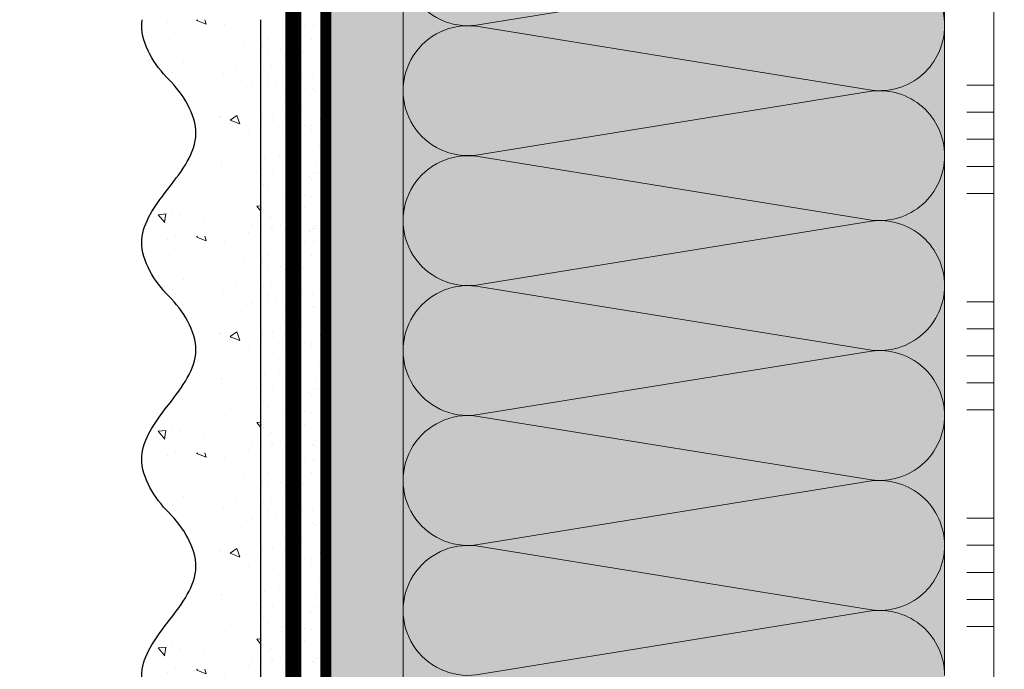
# Model space of a CAD drawing. Units: millimetres. Extents: x -86912 to 56516, y -31720 to 2974.
# Drawn here: x 40605 to 40786, y -20017 to -19897 of the extents above; entities that cross this region are included whole.
import ezdxf
from ezdxf import colors
from ezdxf.entities.mleader import LeaderData, LeaderLine
from ezdxf.math import Vec2, Vec3

# ---------------------------------------------------------------- set-up
doc = ezdxf.new("R2010")
doc.units = ezdxf.units.MM
for name, pattern in [('ACAD_ISO02W100', [15, 12, -3]), ('ACAD_ISO03W100', [30, 12, -18]), ('Штриховая', [6, 2, -2, 2]), ('штриховая 50', [1, 0.5, -0.5])]:
    doc.linetypes.add(name, pattern=pattern)
doc.layers.get('0').update_dxf_attribs({"lineweight": 30})
doc.layers.add('TN-АННОТАЦИИ @ 10', color=7, linetype='Continuous', lineweight=20, true_color=0x000000)
for name, color, linetype, lineweight in [('TN-СТЯЖКА', 252, 'Continuous', 15), ('Грунтовка', 6, 'ACAD_ISO02W100', 30), ('ТН_Клей', 1, 'Continuous', 15), ('ТН_Штрих Штукатурка', 7, 'Continuous', 15), ('ТН_Штукатурка', 7, 'Continuous', 25)]:
    doc.layers.add(name, color=color, linetype=linetype, lineweight=lineweight)
doc.layers.add('Стеклосетка', color=7, linetype='ACAD_ISO03W100')
doc.styles.add('TN-Текст', font='isocpeur.ttf')

# ---------------------------------------------------------------- blocks, each defined once
blk = doc.blocks.new('*U232')
at = {"color": 0, "lineweight": 0, "ltscale": 100}
for p, q in [((119.999999999432, 99.99999999999996), (143.999999999454, 99.99999999999996)), ((143.9999999993242, 99.99999999999996), (167.9999999993462, 99.99999999999996)), ((167.9999999992163, 99.99999999999996), (191.9999999992383, 99.99999999999996)), ((191.9999999991085, 99.99999999999996), (215.9999999991305, 99.99999999999996)), ((215.9999999990007, 99.99999999999996), (239.9999999990227, 99.99999999999996)), ((239.9999999988928, 99.99999999999996), (263.9999999989149, 99.99999999999996)), ((119.9999999994388, -8.8817841970094e-15), (143.9999999994609, -8.8817841970094e-15)), ((143.999999999331, -1.065814103641128e-14), (167.999999999353, -1.065814103641128e-14)), ((167.9999999992232, -1.243449787581316e-14), (191.9999999992452, -1.243449787581316e-14)), ((191.9999999991154, -1.421085471521504e-14), (215.9999999991374, -1.421085471521504e-14)), ((215.9999999990075, -1.598721155461692e-14), (239.9999999990295, -1.598721155461692e-14)), ((239.9999999988997, -1.77635683940188e-14), (263.9999999989217, -1.77635683940188e-14))]:
    blk.add_line(p, q, dxfattribs=at)
at = {"color": 0, "lineweight": 0, "ltscale": 100, "transparency": 33554559}
for points in [[(119.9999999994388, -8.8817841970094e-15, 0.4517184411417457), (131.9043687515752, 13.51195390599477), (120.095631247352, 86.48804609395943, -1.135041612653805), (143.9043687515752, 86.4880460939958), (132.095631247352, 13.51195390603843, 0.4517184411390402), (143.999999999331, -1.065814103640965e-14, 0.4517184411390404)], [(143.999999999331, -1.065814103641128e-14, 0.4517184411417457), (155.9043687514674, 13.51195390599477), (144.0956312472442, 86.48804609395943, -1.135041612653805), (167.9043687514674, 86.4880460939958), (156.0956312472442, 13.51195390603842, 0.4517184411390402), (167.9999999992232, -1.243449787581153e-14, 0.4517184411390404)], [(167.9999999992232, -1.243449787581316e-14, 0.4517184411417457), (179.9043687513596, 13.51195390599477), (168.0956312471364, 86.48804609395943, -1.135041612653805), (191.9043687513596, 86.4880460939958), (180.0956312471364, 13.51195390603842, 0.4517184411390402), (191.9999999991154, -1.421085471521341e-14, 0.4517184411390404)], [(191.9999999991154, -1.421085471521504e-14, 0.4517184411417457), (203.9043687512518, 13.51195390599477), (192.0956312470285, 86.48804609395943, -1.135041612653805), (215.9043687512518, 86.4880460939958), (204.0956312470285, 13.51195390603842, 0.4517184411390402), (215.9999999990075, -1.598721155461529e-14, 0.4517184411390404)], [(215.9999999990075, -1.598721155461692e-14, 0.4517184411417457), (227.9043687511439, 13.51195390599477), (216.0956312469207, 86.48804609395943, -1.135041612653805), (239.9043687511439, 86.4880460939958), (228.0956312469207, 13.51195390603842, 0.4517184411390402), (239.9999999988997, -1.776356839401717e-14, 0.4517184411390404)], [(239.9999999988997, -1.77635683940188e-14, 0.4517184411417457), (251.9043687510361, 13.51195390599477), (240.0956312468129, 86.48804609395943, -1.135041612653805), (263.9043687510361, 86.4880460939958), (252.0956312468129, 13.51195390603842, 0.4517184411390402), (263.9999999987918, -1.953992523341905e-14, 0.4517184411390404)]]:
    blk.add_lwpolyline(points, format="xyb", dxfattribs=at)
blk = doc.blocks.new('*U227')
at = {"layer": 'ТН_Штрих Штукатурка', "ltscale": 100, "transparency": 33554636}
h = blk.add_hatch(dxfattribs=at)
h.set_pattern_fill('AR-SAND', color=256, scale=0.1, angle=180, style=0)
h.set_pattern_definition([(217.5, (852.9999999999771, 59598.9397012332), (0.1600031295984064, -4.894132373293424), [0, -3.860800000000001, 0, -4.318000000000001, 0, -4.1275]), (187.5, (852.9999999999771, 59598.9397012332), (-4.495232831380023, -7.168251005683545), [0, -2.082799999999998, 0, -3.479799999999998, 0, -1.333499999999999]), (147.5, (856.1241999999828, 59598.9397012332), (-7.90992370241458, -0.01437184678545994), [0, -1.269999999999999, 0, -4.571999999999996, 0, -5.968999999999996]), (137.5, (856.1241999999828, 59598.9397012332), (-7.635564524722971, -2.229293232572165), [0, -0.635, 0, -2.9972, 0, -3.429])])
h.paths.add_polyline_path([(-4.725109192804665e-13, 1080), (11.99999999999953, 1080), (11.99999999999951, 1119.999999999992), (-4.902744876744658e-13, 1119.999999999992)])
h = blk.add_hatch(dxfattribs=at)
h.set_pattern_fill('AR-CONC', color=256, scale=0.1, angle=180, style=0)
h.set_pattern_definition([(230.0000000000001, (-4.725109192804665e-13, 1080), (-18.2184668996004, 1.593908553890302), [1.905, -20.955]), (175, (-4.725109192804665e-13, 1080), (3.524342142496941, -19.10568452390352), [1.524, -16.764058417]), (280.4514447, (-1.518200700000473, 1080.13282535), (-14.69412470903532, -17.51177519121952), [1.61900088, -17.80902446]), (226.1842, (-4.705660063814117e-13, 1074.92), (-27.107904089213, 4.204232793272705), [2.857499999999999, -31.43249999999999]), (276.6355576100001, (-2.258990000000471, 1075.27035), (-23.74041340515029, -24.74261245977216), [2.428502314, -26.713560816]), (171.18415117, (-4.705660063814117e-13, 1074.92), (-23.74041340649769, -24.74261245855328), [2.285996707, -25.145973192]), (201, (-2.540000000000471, 1076.19), (-15.16143912691325, 10.22651981870876), [1.905, -20.955]), (146.0000000000001, (-2.540000000000471, 1076.19), (-6.1802028347647, -18.41879661223193), [1.524, -16.764]), (251.451445, (-3.803453260000471, 1077.04220999), (-21.34164192787161, -8.192276888590532), [1.61900088, -17.80899376]), (217.5, (-4.725109192804665e-13, 1080), (-0.3088603250591784, -8.455503887315311), [0, -16.5608, 0, -17.018, 0, -16.8275]), (187.5, (-4.725109192804665e-13, 1080), (-6.681966251030572, -10.01805748181195), [0, -9.702799999999998, 0, -16.1798, 0, -6.4135]), (147.5, (5.664199999999528, 1080), (-13.55905951668714, 0.5728743992673392), [0, -6.35, 0, -19.812, 0, -26.289]), (137.5, (8.204199999999528, 1080), (-14.8129181386018, -2.542649103333309), [0, -8.254999999999999, 0, -13.1572, 0, -18.669])])
edge = h.paths.add_edge_path()
edge.add_line((11.99999999999951, 1120), (11.99999999999953, 1080))
edge.add_line((11.99999999999953, 1080), (33.91626297328006, 1080))
edge.add_spline(control_points=[(33.91626297328006, 1080), (33.46087830081635, 1083.12488073409), (28.74975791948247, 1089.265895466959), (21.55795630720276, 1098.640514683174), (26.36476861651973, 1106.304469849652), (28.99999999999951, 1108.939701233132), (31.63523138347317, 1111.574932616605), (34.28108439063148, 1115.793466130924), (33.967354440113, 1119.649406864049), (33.91626297327996, 1120)], knot_values=[0, 0, 0, 0, 10.05250795184849, 21.23284783932141, 32.41318772684639, 32.41318772684639, 32.41318772684639, 43.59352761434533, 44.72135954999594, 44.72135954999594, 44.72135954999594, 44.72135954999594], degree=3, periodic=0)
edge.add_line((33.91626297327996, 1120), (11.99999999999951, 1120))
h = blk.add_hatch(dxfattribs=at)
h.set_pattern_fill('AR-SAND', color=256, scale=0.1, angle=180, style=0)
h.set_pattern_definition([(217.5, (852.9999999999771, 59558.9397012332), (0.1600031295984064, -4.894132373293424), [0, -3.860800000000001, 0, -4.318000000000001, 0, -4.1275]), (187.5, (852.9999999999771, 59558.9397012332), (-4.495232831380023, -7.168251005683545), [0, -2.082799999999998, 0, -3.479799999999998, 0, -1.333499999999999]), (147.5, (856.1241999999828, 59558.9397012332), (-7.90992370241458, -0.01437184678545994), [0, -1.269999999999999, 0, -4.571999999999996, 0, -5.968999999999996]), (137.5, (856.1241999999828, 59558.9397012332), (-7.635564524722971, -2.229293232572165), [0, -0.635, 0, -2.9972, 0, -3.429])])
h.paths.add_polyline_path([(-4.54747350886464e-13, 1040), (11.99999999999955, 1040), (11.99999999999953, 1079.999999999992), (-4.725109192804633e-13, 1079.999999999992)])
h = blk.add_hatch(dxfattribs=at)
h.set_pattern_fill('AR-CONC', color=256, scale=0.1, angle=180, style=0)
h.set_pattern_definition([(230.0000000000001, (-4.54747350886464e-13, 1040), (-18.2184668996004, 1.593908553890302), [1.905, -20.955]), (175, (-4.54747350886464e-13, 1040), (3.524342142496941, -19.10568452390352), [1.524, -16.764058417]), (280.4514447, (-1.518200700000455, 1040.13282535), (-14.69412470903532, -17.51177519121952), [1.61900088, -17.80902446]), (226.1842, (-4.528024379874091e-13, 1034.92), (-27.107904089213, 4.204232793272705), [2.857499999999999, -31.43249999999999]), (276.6355576100001, (-2.258990000000453, 1035.27035), (-23.74041340515029, -24.74261245977216), [2.428502314, -26.713560816]), (171.18415117, (-4.528024379874091e-13, 1034.92), (-23.74041340649769, -24.74261245855328), [2.285996707, -25.145973192]), (201, (-2.540000000000453, 1036.19), (-15.16143912691325, 10.22651981870876), [1.905, -20.955]), (146.0000000000001, (-2.540000000000453, 1036.19), (-6.1802028347647, -18.41879661223193), [1.524, -16.764]), (251.451445, (-3.803453260000453, 1037.04220999), (-21.34164192787161, -8.192276888590532), [1.61900088, -17.80899376]), (217.5, (-4.54747350886464e-13, 1040), (-0.3088603250591784, -8.455503887315311), [0, -16.5608, 0, -17.018, 0, -16.8275]), (187.5, (-4.54747350886464e-13, 1040), (-6.681966251030572, -10.01805748181195), [0, -9.702799999999998, 0, -16.1798, 0, -6.4135]), (147.5, (5.664199999999545, 1040), (-13.55905951668714, 0.5728743992673392), [0, -6.35, 0, -19.812, 0, -26.289]), (137.5, (8.204199999999545, 1040), (-14.8129181386018, -2.542649103333309), [0, -8.254999999999999, 0, -13.1572, 0, -18.669])])
edge = h.paths.add_edge_path()
edge.add_line((11.99999999999953, 1080), (11.99999999999955, 1040))
edge.add_line((11.99999999999955, 1040), (33.91626297328007, 1040))
edge.add_spline(control_points=[(33.91626297328007, 1040), (33.46087830081637, 1043.12488073409), (28.74975791948248, 1049.265895466959), (21.55795630720278, 1058.640514683174), (26.36476861651975, 1066.304469849652), (28.99999999999953, 1068.939701233132), (31.63523138347318, 1071.574932616605), (34.2810843906315, 1075.793466130924), (33.96735444011301, 1079.649406864049), (33.91626297327997, 1080)], knot_values=[0, 0, 0, 0, 10.05250795184849, 21.23284783932141, 32.41318772684639, 32.41318772684639, 32.41318772684639, 43.59352761434533, 44.72135954999594, 44.72135954999594, 44.72135954999594, 44.72135954999594], degree=3, periodic=0)
edge.add_line((33.91626297327997, 1080), (11.99999999999952, 1080))
h = blk.add_hatch(dxfattribs=at)
h.set_pattern_fill('AR-SAND', color=256, scale=0.1, angle=180, style=0)
h.set_pattern_definition([(217.5, (852.9999999999771, 59518.9397012332), (0.1600031295984064, -4.894132373293424), [0, -3.860800000000001, 0, -4.318000000000001, 0, -4.1275]), (187.5, (852.9999999999771, 59518.9397012332), (-4.495232831380023, -7.168251005683545), [0, -2.082799999999998, 0, -3.479799999999998, 0, -1.333499999999999]), (147.5, (856.1241999999828, 59518.9397012332), (-7.90992370241458, -0.01437184678545994), [0, -1.269999999999999, 0, -4.571999999999996, 0, -5.968999999999996]), (137.5, (856.1241999999828, 59518.9397012332), (-7.635564524722971, -2.229293232572165), [0, -0.635, 0, -2.9972, 0, -3.429])])
h.paths.add_polyline_path([(-4.369837824924615e-13, 999.9999999999998), (11.99999999999956, 999.9999999999998), (11.99999999999955, 1039.999999999992), (-4.547473508864608e-13, 1039.999999999992)])
h = blk.add_hatch(dxfattribs=at)
h.set_pattern_fill('AR-CONC', color=256, scale=0.1, angle=180, style=0)
h.set_pattern_definition([(230.0000000000001, (-4.369837824924615e-13, 999.9999999999998), (-18.2184668996004, 1.593908553890302), [1.905, -20.955]), (175, (-4.369837824924615e-13, 999.9999999999998), (3.524342142496941, -19.10568452390352), [1.524, -16.764058417]), (280.4514447, (-1.518200700000437, 1000.13282535), (-14.69412470903532, -17.51177519121952), [1.61900088, -17.80902446]), (226.1842, (-4.350388695934066e-13, 994.9199999999997), (-27.107904089213, 4.204232793272705), [2.857499999999999, -31.43249999999999]), (276.6355576100001, (-2.258990000000435, 995.2703499999998), (-23.74041340515029, -24.74261245977216), [2.428502314, -26.713560816]), (171.18415117, (-4.350388695934066e-13, 994.9199999999997), (-23.74041340649769, -24.74261245855328), [2.285996707, -25.145973192]), (201, (-2.540000000000436, 996.1899999999997), (-15.16143912691325, 10.22651981870876), [1.905, -20.955]), (146.0000000000001, (-2.540000000000436, 996.1899999999997), (-6.1802028347647, -18.41879661223193), [1.524, -16.764]), (251.451445, (-3.803453260000436, 997.0422099899997), (-21.34164192787161, -8.192276888590532), [1.61900088, -17.80899376]), (217.5, (-4.369837824924615e-13, 999.9999999999998), (-0.3088603250591784, -8.455503887315311), [0, -16.5608, 0, -17.018, 0, -16.8275]), (187.5, (-4.369837824924615e-13, 999.9999999999998), (-6.681966251030572, -10.01805748181195), [0, -9.702799999999998, 0, -16.1798, 0, -6.4135]), (147.5, (5.664199999999563, 999.9999999999998), (-13.55905951668714, 0.5728743992673392), [0, -6.35, 0, -19.812, 0, -26.289]), (137.5, (8.204199999999563, 999.9999999999998), (-14.8129181386018, -2.542649103333309), [0, -8.254999999999999, 0, -13.1572, 0, -18.669])])
edge = h.paths.add_edge_path()
edge.add_line((11.99999999999955, 1040), (11.99999999999956, 999.9999999999998))
edge.add_line((11.99999999999956, 999.9999999999998), (33.91626297328008, 999.9999999999998))
edge.add_spline(control_points=[(33.91626297328009, 999.9999999999998), (33.46087830081639, 1003.12488073409), (28.7497579194825, 1009.265895466959), (21.55795630720279, 1018.640514683174), (26.36476861651977, 1026.304469849652), (28.99999999999955, 1028.939701233132), (31.6352313834732, 1031.574932616605), (34.28108439063152, 1035.793466130924), (33.96735444011303, 1039.649406864049), (33.91626297327999, 1040)], knot_values=[0, 0, 0, 0, 10.05250795184849, 21.23284783932141, 32.41318772684639, 32.41318772684639, 32.41318772684639, 43.59352761434533, 44.72135954999594, 44.72135954999594, 44.72135954999594, 44.72135954999594], degree=3, periodic=0)
edge.add_line((33.91626297327999, 1040), (11.99999999999955, 1040))
h = blk.add_hatch(dxfattribs=at)
h.set_pattern_fill('AR-CONC', color=256, scale=0.1, angle=180, style=0)
h.set_pattern_definition([(230.0000000000001, (-4.19220214098459e-13, 959.9999999999998), (-18.2184668996004, 1.593908553890302), [1.905, -20.955]), (175, (-4.19220214098459e-13, 959.9999999999998), (3.524342142496941, -19.10568452390352), [1.524, -16.764058417]), (280.4514447, (-1.518200700000419, 960.1328253499997), (-14.69412470903532, -17.51177519121952), [1.61900088, -17.80902446]), (226.1842, (-4.172753011994041e-13, 954.9199999999997), (-27.107904089213, 4.204232793272705), [2.857499999999999, -31.43249999999999]), (276.6355576100001, (-2.258990000000418, 955.2703499999998), (-23.74041340515029, -24.74261245977216), [2.428502314, -26.713560816]), (171.18415117, (-4.172753011994041e-13, 954.9199999999997), (-23.74041340649769, -24.74261245855328), [2.285996707, -25.145973192]), (201, (-2.540000000000418, 956.1899999999997), (-15.16143912691325, 10.22651981870876), [1.905, -20.955]), (146.0000000000001, (-2.540000000000418, 956.1899999999997), (-6.1802028347647, -18.41879661223193), [1.524, -16.764]), (251.451445, (-3.803453260000418, 957.0422099899997), (-21.34164192787161, -8.192276888590532), [1.61900088, -17.80899376]), (217.5, (-4.19220214098459e-13, 959.9999999999998), (-0.3088603250591784, -8.455503887315311), [0, -16.5608, 0, -17.018, 0, -16.8275]), (187.5, (-4.19220214098459e-13, 959.9999999999998), (-6.681966251030572, -10.01805748181195), [0, -9.702799999999998, 0, -16.1798, 0, -6.4135]), (147.5, (5.664199999999581, 959.9999999999998), (-13.55905951668714, 0.5728743992673392), [0, -6.35, 0, -19.812, 0, -26.289]), (137.5, (8.204199999999581, 959.9999999999998), (-14.8129181386018, -2.542649103333309), [0, -8.254999999999999, 0, -13.1572, 0, -18.669])])
edge = h.paths.add_edge_path()
edge.add_line((11.99999999999956, 999.9999999999998), (11.99999999999958, 959.9999999999998))
edge.add_line((11.99999999999958, 959.9999999999998), (33.91626297328011, 959.9999999999998))
edge.add_spline(control_points=[(33.91626297328011, 959.9999999999998), (33.4608783008164, 963.1248807340903), (28.74975791948252, 969.2658954669589), (21.55795630720281, 978.6405146831742), (26.36476861651979, 986.3044698496519), (28.99999999999957, 988.9397012331317), (31.63523138347322, 991.5749326166053), (34.28108439063153, 995.7934661309242), (33.96735444011305, 999.6494068640493), (33.91626297328001, 999.9999999999998)], knot_values=[0, 0, 0, 0, 10.05250795184849, 21.23284783932141, 32.41318772684639, 32.41318772684639, 32.41318772684639, 43.59352761434533, 44.72135954999594, 44.72135954999594, 44.72135954999594, 44.72135954999594], degree=3, periodic=0)
edge.add_line((33.91626297328001, 999.9999999999998), (11.99999999999956, 999.9999999999998))
at = {"layer": 'ТН_Штукатурка', "ltscale": 100}
for points in [[(-4.90274487674469e-13, 1120), (-4.725109192804665e-13, 1080)], [(11.99999999999953, 1080), (11.99999999999951, 1120)], [(-4.725109192804665e-13, 1080), (-4.54747350886464e-13, 1040)], [(11.99999999999955, 1040), (11.99999999999953, 1080)], [(-4.54747350886464e-13, 1040), (-4.369837824924615e-13, 999.9999999999998)], [(11.99999999999956, 999.9999999999998), (11.99999999999955, 1040)], [(-4.369837824924615e-13, 999.9999999999998), (-4.19220214098459e-13, 959.9999999999998)], [(11.99999999999958, 959.9999999999998), (11.99999999999956, 999.9999999999998)]]:
    blk.add_lwpolyline(points, dxfattribs=at)
for points in [[(33.91626297328006, 1080), (33.46087830081635, 1083.12488073409), (28.74975791948247, 1089.265895466959), (21.55795630720276, 1098.640514683174), (26.36476861651973, 1106.304469849652), (28.99999999999951, 1108.939701233132), (31.63523138347317, 1111.574932616605), (34.28108439063148, 1115.793466130924), (33.967354440113, 1119.649406864049), (33.91626297327996, 1120)], [(33.91626297328007, 1040), (33.46087830081637, 1043.12488073409), (28.74975791948248, 1049.265895466959), (21.55795630720278, 1058.640514683174), (26.36476861651975, 1066.304469849652), (28.99999999999953, 1068.939701233132), (31.63523138347318, 1071.574932616605), (34.2810843906315, 1075.793466130924), (33.96735444011301, 1079.649406864049), (33.91626297327997, 1080)], [(33.91626297328009, 999.9999999999998), (33.46087830081639, 1003.12488073409), (28.7497579194825, 1009.265895466959), (21.55795630720279, 1018.640514683174), (26.36476861651977, 1026.304469849652), (28.99999999999955, 1028.939701233132), (31.6352313834732, 1031.574932616605), (34.28108439063152, 1035.793466130924), (33.96735444011303, 1039.649406864049), (33.91626297327999, 1040)], [(33.91626297328011, 959.9999999999998), (33.4608783008164, 963.1248807340903), (28.74975791948252, 969.2658954669589), (21.55795630720281, 978.6405146831742), (26.36476861651979, 986.3044698496519), (28.99999999999957, 988.9397012331317), (31.63523138347322, 991.5749326166053), (34.28108439063153, 995.7934661309242), (33.96735444011305, 999.6494068640493), (33.91626297328001, 999.9999999999998)]]:
    blk.add_open_spline(points, degree=3, knots=[0, 0, 0, 0, 10.05250795184849, 21.23284783932141, 32.41318772684639, 32.41318772684639, 32.41318772684639, 43.59352761434533, 44.72135954999594, 44.72135954999594, 44.72135954999594, 44.72135954999594], dxfattribs=at)
blk = doc.blocks.new('_DotSmall')
at = {"color": 0, "linetype": 'ByBlock', "const_width": 0.5}
blk.add_lwpolyline([(-0.0625, 0, 1), (0.0625, 0, 1)], format="xyb", close=True, dxfattribs=at)
blk = doc.blocks.new('*U379')
at = {"color": 1, "ltscale": 100}
for points in [[(90, 1.30628991909051e-15), (90, 5.000000000000001)], [(95, 1.30628991909051e-15), (95, 5.000000000000001)], [(100, 1.30628991909051e-15), (100, 5.000000000000001)], [(105, 1.30628991909051e-15), (105, 5.000000000000001)], [(110, 1.30628991909051e-15), (110, 5.000000000000001)], [(130, 1.959434878635766e-15), (130, 5.000000000000002)], [(135, 1.959434878635766e-15), (135, 5.000000000000002)], [(140, 1.959434878635766e-15), (140, 5.000000000000002)], [(145, 1.959434878635766e-15), (145, 5.000000000000002)], [(150, 1.959434878635766e-15), (150, 5.000000000000002)], [(170, 2.61257983818102e-15), (170, 5.000000000000003)], [(175, 2.61257983818102e-15), (175, 5.000000000000003)], [(180, 2.61257983818102e-15), (180, 5.000000000000003)], [(185, 2.61257983818102e-15), (185, 5.000000000000003)], [(190, 2.61257983818102e-15), (190, 5.000000000000003)], [(1200.970862836859, 1.716090804227056e-14), (0, -2.449293598294707e-15)]]:
    blk.add_lwpolyline(points, dxfattribs=at)

msp = doc.modelspace()

# ---------------------------------------------------------------- hatches: boundary and pattern name
at = {"lineweight": 9, "transparency": 33554559}
h = msp.add_hatch(color=45, dxfattribs=at)
h.dxf.hatch_style = 1
h.paths.add_polyline_path([(40675.38736101595, -19754.53111651865), (40775.38736101595, -19754.53111651865), (40775.38736101592, -21003.97903027463), (40675.38736101592, -21003.97903027463)])
at = {"layer": 'TN-СТЯЖКА', "transparency": 33554559}
h = msp.add_hatch(dxfattribs=at)
h.set_pattern_fill('AR-SAND', color=0, scale=0.3, angle=97.37313399821922)
h.set_pattern_definition([(134.8731339982192, (4225.621858045502, -23025.9518672072), (-14.499395034255, -2.360241055447857), [0, -11.5824, 0, -12.954, 0, -12.3825]), (104.8731339982192, (4225.621858045502, -23025.9518672072), (-23.05756741028448, 10.61447367133138), [0, -6.248400000000001, 0, -10.4394, 0, -4.0005]), (64.87313399821922, (4226.824649311229, -23035.24696935462), (-3.088014507951728, 23.528027162316), [0, -3.81, 0, -13.716, 0, -17.907]), (54.87313399821922, (4226.824649311229, -23035.24696935462), (-9.572210048188463, 21.85902880151265), [0, -1.905, 0, -8.991599999999998, 0, -10.287])])
h.paths.add_polyline_path([(40661.10705392833, -20983.37294962883), (40675.38736101602, -20983.37294962883), (40675.38736101598, -19754.53111651865), (40661.1070539283, -19754.53111651865)])

# ---------------------------------------------------------------- linework, layer by layer
at = {"layer": 'TN-СТЯЖКА', "color": 0, "transparency": 33554559}
msp.add_lwpolyline([(40661.10705392833, -20983.37294962883), (40675.38736101602, -20983.37294962883), (40675.38736101598, -19754.53111651865), (40661.1070539283, -19754.53111651865)], close=True, dxfattribs=at)
at = {"layer": 'Грунтовка', "color": 5, "linetype": 'штриховая 50', "ltscale": 5, "const_width": 3}
msp.add_lwpolyline([(40655.10705392776, -20983.37294962883), (40655.10705392776, -19777.41391467234)], dxfattribs=at)
at = {"layer": 'Стеклосетка', "linetype": 'Штриховая', "ltscale": 0.3, "const_width": 2}
msp.add_lwpolyline([(40661.10829805893, -20983.37294962883), (40661.10829805893, -19748.03111651864)], dxfattribs=at)

# ---------------------------------------------------------------- block references
at = {"xscale": -1, "rotation": 90}
msp.add_blockref('*U232', (40775.38736101595, -19754.53111651866), dxfattribs=at)
at = {"layer": 'ТН_Клей', "ltscale": 100, "xscale": -1, "rotation": 90}
msp.add_blockref('*U379', (40784.5138707868, -19819.50241011885), dxfattribs=at)
at = {"layer": 'ТН_Штукатурка', "ltscale": 100, "xscale": -1}
msp.add_blockref('*U227', (40661.10829805893, -21017.41391467234), dxfattribs=at)

# ---------------------------------------------------------------- leaders
at = {"layer": 'TN-АННОТАЦИИ @ 10'}
ml = msp.add_multileader_mtext('Standard', dxfattribs=at)
ml.set_content('\\A1;Грунтовка универсальная ТЕХНОНИКОЛЬ 010', color=256, style='TN-Текст')
ml.set_leader_properties(color=256, linetype='ByLayer', lineweight=-1)
ml.set_arrow_properties(name='DOTSMALL')
ml.build(insert=Vec2(0, 0))
ml.multileader.update_dxf_attribs({"text_left_attachment_type": 6, "text_right_attachment_type": 6, "dogleg_length": 100, "arrow_head_size": 50, "scale": 10})
ctx = ml.context
ctx.base_point, ctx.scale, ctx.char_height, ctx.arrow_head_size, ctx.landing_gap_size, ctx.plane_origin = Vec3(42576.64460710482, -19709.54548419787), 10, 25, 50, 0, Vec3(40465.93758685872, -20815.53199814328)
ctx.left_attachment, ctx.right_attachment, ctx.text_align_type = 6, 6, 1
notes = []
notes.append((ctx, [(1, (1, 1, 0), (42568.46528801036, -19709.54548419787), (1, 0), 8.179319094457314, [(0, [(42959.55425156424, -20245.60167442307), (42568.52550346133, -20245.60167442594)], 0, [])])]))
ctx.mtext.insert, ctx.mtext.width, ctx.mtext.alignment, ctx.mtext.line_spacing_style, ctx.mtext.flow_direction = Vec3(42927.89460710482, -19677.04548419787), 806.8915319410153, 2, 2, 5
ml = msp.add_multileader_mtext('Standard', dxfattribs=at)
ml.set_content('Клей-пена ТЕХНОНИКОЛЬ 500 PROFESSIONAL универсальный', color=256, style='TN-Текст')
ml.set_leader_properties(color=256, linetype='ByLayer', lineweight=-1)
ml.set_arrow_properties(name='DOTSMALL')
ml.build(insert=Vec2(0, 0))
ml.multileader.update_dxf_attribs({"text_left_attachment_type": 6, "text_right_attachment_type": 6, "dogleg_length": 100, "arrow_head_size": 50, "scale": 10})
ctx = ml.context
ctx.base_point, ctx.scale, ctx.char_height, ctx.arrow_head_size, ctx.landing_gap_size, ctx.plane_origin = Vec3(33274.64624341889, -19776.41992425222), 10, 25, 50, 0, Vec3(31163.93922317279, -20882.40643819762)
ctx.left_attachment, ctx.right_attachment, ctx.text_align_type = 6, 6, 1
notes.append((ctx, [(1, (1, 1, 0), (33266.46692432444, -19776.41992425222), (1, 0), 8.179319094457314, [(0, [(33791.35567839356, -20412.07267008237), (33266.45947316512, -20412.07265882909)], 0, [])])]))
ctx.mtext.insert, ctx.mtext.width, ctx.mtext.alignment, ctx.mtext.line_spacing_style, ctx.mtext.flow_direction = Vec3(33745.89624341889, -19743.91992425222), 1535.998230330675, 2, 2, 5
ml = msp.add_multileader_mtext('Standard', dxfattribs=at)
ml.set_content('Клей-пена ТЕХНОНИКОЛЬ 500 PROFESSIONAL универсальный', color=256, style='TN-Текст')
ml.set_leader_properties(color=256, linetype='ByLayer', lineweight=-1)
ml.set_arrow_properties(name='DOTSMALL')
ml.build(insert=Vec2(0, 0))
ml.multileader.update_dxf_attribs({"text_left_attachment_type": 6, "text_right_attachment_type": 6, "dogleg_length": 100, "arrow_head_size": 50, "scale": 10})
ctx = ml.context
ctx.base_point, ctx.scale, ctx.char_height, ctx.arrow_head_size, ctx.landing_gap_size, ctx.plane_origin = Vec3(42576.6470908246, -19869.54548419787), 10, 25, 50, 0, Vec3(40465.9400705785, -20975.53199814328)
ctx.left_attachment, ctx.right_attachment, ctx.text_align_type = 6, 6, 1
notes.append((ctx, [(1, (1, 1, 0), (42568.46777173015, -19869.54548419787), (1, 0), 8.179319094457314, [(0, [(43136.66658590418, -20245.60167347031), (42568.52550346133, -20245.60167442307)], 0, [])])]))
ctx.mtext.insert, ctx.mtext.width, ctx.mtext.alignment, ctx.mtext.line_spacing_style, ctx.mtext.flow_direction = Vec3(43047.8970908246, -19837.04548419787), 1535.998230330675, 2, 2, 5
for ctx, leaders in notes:
    for number, flags, end, landing, length, lines in leaders:
        leader = LeaderData()
        leader.index, (leader.has_last_leader_line, leader.has_dogleg_vector, leader.attachment_direction) = number, flags
        leader.last_leader_point, leader.dogleg_vector, leader.dogleg_length = Vec3(end), Vec3(landing), length
        for number, points, colour, breaks in lines:
            line = LeaderLine()
            line.index, line.vertices, line.color, line.breaks = number, Vec3.list(points), colors.encode_raw_color(colour), breaks
            leader.lines.append(line)
        ctx.leaders.append(leader)

doc.saveas('drawing.dxf')
